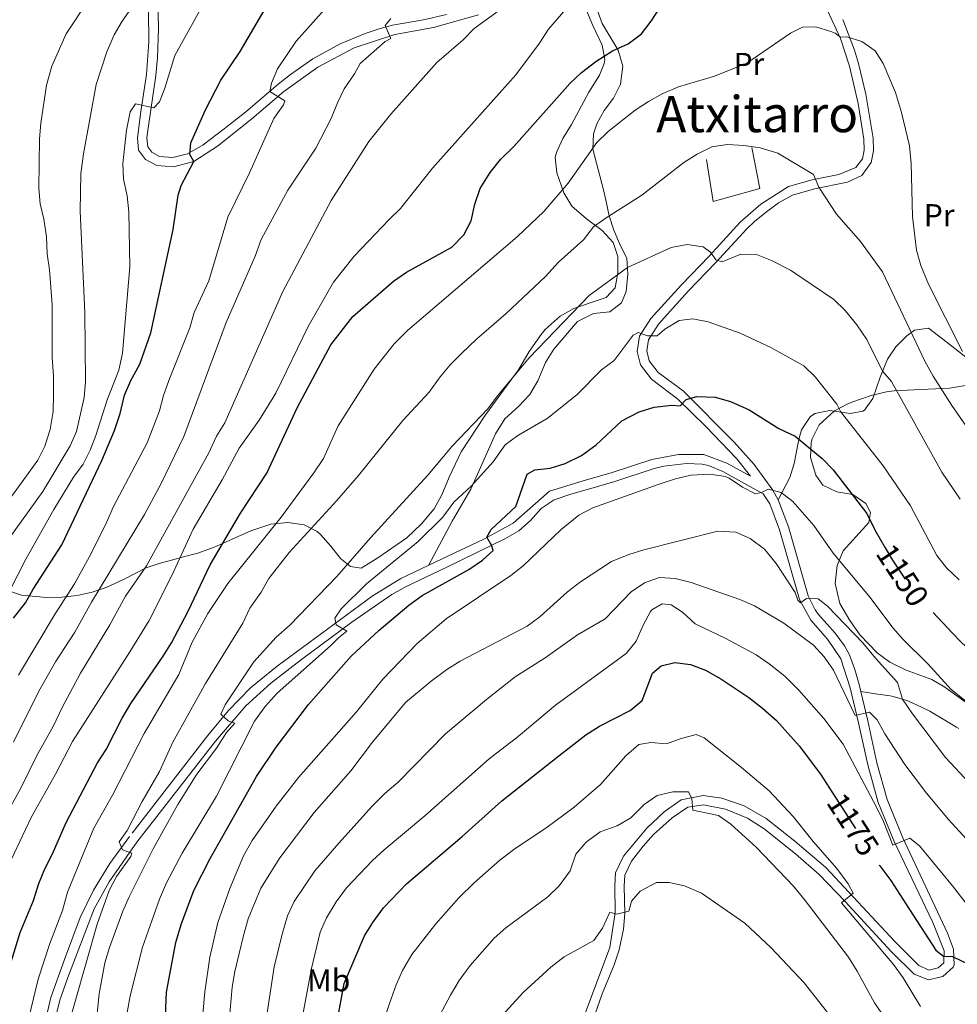
# Model space of a CAD drawing. Units: metres. Extents: x 634074 to 640953, y 766970 to 771733.
# Drawn here: x 638259 to 638556, y 767208 to 767520 of the extents above; entities that cross this region are included whole.
import ezdxf
from ezdxf.enums import TextEntityAlignment as Align

# ---------------------------------------------------------------- set-up
doc = ezdxf.new("R2010")
doc.units = ezdxf.units.M
doc.header["$MEASUREMENT"] = 0
doc.linetypes.add('DGN Style 3', pattern=[54.680556, 39.05754, -15.623016])
doc.linetypes.add('DGN Style 5', pattern=[27.340278, 11.717262, -15.623016])
for name, color, linetype, lineweight in [('Nivel 20', 7, 'Continuous', 0), ('Nivel 21', 7, 'Continuous', 0), ('Nivel 22', 7, 'Continuous', 0), ('Nivel 35', 7, 'Continuous', 0), ('Nivel 36', 7, 'Continuous', 0), ('Nivel 37', 7, 'Continuous', 0), ('Nivel 4', 7, 'Continuous', 0), ('Nivel 41', 7, 'Continuous', 0), ('Nivel 45', 7, 'Continuous', 0), ('Nivel 5', 7, 'Continuous', 0), ('Nivel 57', 7, 'Continuous', 0)]:
    doc.layers.add(name, color=color, linetype=linetype, lineweight=lineweight)
doc.styles.add('Style-s7210004_h', font='s7210004_h.shx')
doc.styles.add('Style-s7210005_h', font='s7210005_h.shx')
doc.styles.add('Style-times', font='times.shx', dxfattribs={"bigfont": 'timesbig.shx'})
doc.linetypes.add('5Alamb', pattern='A,0,[55,dgnlstyle-md2_5e.shx,S=0.0336,R=0,X=0,Y=0],-2,5,-2,5,-2', length=16)
doc.linetypes.add('5Zonar', pattern='A,-7.5,[73,dgnlstyle-md2_5e.shx,S=0.11968,R=180,X=0,Y=0],-7.5', length=15)

msp = doc.modelspace()

# ---------------------------------------------------------------- linework, layer by layer
at = {"layer": 'Nivel 20', "color": 7, "linetype": '5Alamb', "lineweight": 0, "ltscale": 0.5}
msp.add_polyline3d([(638491.362, 767479.807, 1135.284), (638493.887, 767466.82, 1136.988), (638479.01, 767462.744, 1136.988), (638476.945, 767476.031, 1135.284)], dxfattribs=at)
at = {"layer": 'Nivel 21', "color": 7, "linetype": 'Continuous', "lineweight": 0}
for points in [[(638299.928, 767532.582, 1089.766), (638300.132, 767513.322, 1092.323), (638299.404, 767503.007, 1093.886), (638297.657, 767491.275, 1094.738), (638296.541, 767482.93, 1095.733), (638296.909, 767478.98, 1096.585), (638299.063, 767475.996, 1097.153), (638302.709, 767474.089, 1098.29), (638308.013, 767473.67, 1098.716), (638314.44, 767475.368, 1100.136), (638321.91, 767480.229, 1101.699), (638332.797, 767488.882, 1103.688), (638342.985, 767497.58, 1104.966), (638353.715, 767505.357, 1107.097), (638365.236, 767511.403, 1108.944), (638378.188, 767515.674, 1110.365), (638390.424, 767517.894, 1111.927), (638404.661, 767521.957, 1113.916)], [(638515.327, 767523.321, 1129.826), (638519.402, 767514.381, 1129.968), (638522.251, 767505.649, 1130.537), (638525.046, 767493.773, 1130.821), (638526.839, 767482.518, 1131.247), (638526.907, 767479.028, 1131.673), (638526.38, 767476.282, 1132.099), (638524.282, 767473.447, 1132.81), (638518.913, 767471.246, 1133.804)], [(638518.913, 767471.246, 1133.804), (638510.448, 767469.625, 1134.656), (638502.925, 767467.44, 1135.793), (638494.189, 767461.855, 1136.787), (638487.666, 767456.198, 1138.35), (638477.752, 767445.411, 1139.913), (638468.969, 767436.275, 1141.759), (638459.344, 767425.61, 1143.89), (638455.672, 767419.951, 1145.027), (638455.01, 767415.165, 1145.737), (638456.025, 767410.879, 1146.589), (638459.49, 767406.349, 1147.868), (638467.878, 767400.054, 1149.857), (638476.72, 767391.382, 1151.561), (638486.584, 767381.101, 1153.266), (638490.947, 767375.596, 1154.181)], [(638438.594, 767205.503, 1193.468), (638446.337, 767226.083, 1191.053), (638448.041, 767237.058, 1189.775), (638447.873, 767245.61, 1189.207), (638448.139, 767249.806, 1188.638), (638450.597, 767255.034, 1187.928), (638457.987, 767263.967, 1186.223), (638463.532, 767269.081, 1185.655), (638468.869, 767272.911, 1184.945), (638475.883, 767274.329, 1184.235), (638481.837, 767273.399, 1183.666), (638488.927, 767270.978, 1183.24), (638495.873, 767266.983, 1182.956), (638504.918, 767259.828, 1181.678), (638514.745, 767251.408, 1180.541), (638536.622, 767228.036, 1178.978), (638544.223, 767220.329, 1177.984), (638547.568, 767218.94, 1176.99), (638550.406, 767219.636, 1175.995), (638552.178, 767221.242, 1175.427), (638552.278, 767225.027, 1174.433), (638548.668, 767233.976, 1173.154), (638536.406, 767259.691, 1169.887), (638531.332, 767272.046, 1168.182), (638528.071, 767283.97, 1167.046), (638525.13, 767297.356, 1165.199), (638522.467, 767308.478, 1164.062), (638519.552, 767317.616, 1162.926), (638515.354, 767323.935, 1161.647), (638509.997, 767329.94, 1160.937), (638506.435, 767336.505, 1159.659), (638500.122, 767358.554, 1156.959), (638496.993, 767366.756, 1155.681), (638494.897, 767369.988, 1155.203), (638482.167, 767377.016, 1154.181), (638477.544, 767378.938, 1154.181), (638475.613, 767379.406, 1154.181), (638470.612, 767379.642, 1153.986), (638463.42, 767378.716, 1153.808), (638460.382, 767377.999, 1153.754), (638447.923, 767373.901, 1153.328), (638438.757, 767371.27, 1152.334), (638433.98, 767369.862, 1152.139), (638428.641, 767368.116, 1151.908), (638424.573, 767365.359, 1151.555), (638421.181, 767361.53, 1151.181), (638417.419, 767358.224, 1150.776), (638413.04, 767355.724, 1150.333), (638394.456, 767346.635, 1148.214), (638381.508, 767340.45, 1147.504), (638377.153, 767338.037, 1147.04), (638364.543, 767329.309, 1145.488), (638348.585, 767317.447, 1143.439), (638338.801, 767309.874, 1142.153), (638330.866, 767302.733, 1140.897), (638321.307, 767291.58, 1139.149), (638296.387, 767259.46, 1135.713), (638287.575, 767246.863, 1134.242), (638282.853, 767238.397, 1133.612), (638274.487, 767216.549, 1132.706), (638271.976, 767209.41, 1132.588), (638270.73, 767204.57, 1132.588)]]:
    msp.add_polyline3d(points, dxfattribs=at)
at = {"layer": 'Nivel 21', "color": 7, "linetype": 'DGN Style 3', "lineweight": 0}
for points in [[(638302.929, 767532.414, 1089.766), (638303.169, 767517.538, 1091.743), (638302.907, 767508.297, 1093.06), (638302.388, 767502.679, 1093.886), (638299.952, 767485.933, 1095.206), (638299.559, 767482.869, 1095.733), (638299.82, 767480.072, 1096.585), (638301.08, 767478.326, 1097.153), (638303.556, 767477.031, 1098.29), (638307.74, 767476.7, 1098.716), (638312.467, 767477.782, 1099.958), (638317.421, 767480.69, 1101.1), (638324.052, 767485.708, 1102.478), (638330.889, 767491.197, 1103.688), (638341.127, 767499.939, 1104.966), (638345.021, 767502.987, 1105.72), (638352.129, 767507.912, 1107.097), (638360.774, 767512.709, 1108.49), (638368.717, 767515.99, 1109.466), (638373.444, 767517.528, 1109.927), (638377.446, 767518.588, 1110.365), (638387.222, 767520.295, 1111.591), (638394.552, 767522.023, 1112.589)], [(638520.196, 767520.431, 1129.893), (638523.842, 767510.755, 1130.254), (638525.142, 767506.459, 1130.537), (638527.486, 767496.746, 1130.761), (638529.834, 767482.784, 1131.247), (638529.912, 767478.771, 1131.673), (638529.197, 767475.046, 1132.099), (638526.195, 767470.988, 1132.81), (638521.69, 767468.863, 1133.519), (638511.15, 767466.704, 1134.656), (638504.176, 767464.679, 1135.793), (638499.81, 767462.271, 1136.296), (638495.989, 767459.445, 1136.787), (638492.173, 767456.339, 1137.742), (638489.759, 767454.042, 1138.35), (638479.938, 767443.356, 1139.913), (638471.164, 767434.229, 1141.759), (638461.73, 767423.777, 1143.89), (638458.552, 767418.878, 1145.027), (638458.058, 767415.31, 1145.737), (638458.796, 767412.193, 1146.589), (638461.621, 767408.5, 1147.868), (638469.502, 767402.644, 1149.789), (638485.768, 767386.371, 1152.724), (638492.027, 767379.269, 1153.883), (638497.963, 767371.116, 1155.211), (638499.682, 767368.121, 1155.681), (638502.97, 767359.503, 1156.959), (638509.228, 767337.646, 1159.659), (638511.396, 767333.234, 1160.611), (638512.467, 767331.677, 1160.937), (638517.734, 767325.772, 1161.647), (638520.702, 767321.806, 1162.441), (638522.282, 767318.927, 1162.926), (638523.992, 767314.253, 1163.502), (638525.313, 767309.463, 1164.042), (638528.054, 767298.027, 1165.199), (638530.984, 767284.688, 1167.046), (638534.177, 767273.015, 1168.182), (638539.149, 767260.907, 1169.887), (638553.375, 767230.61, 1173.747), (638555.293, 767225.571, 1174.433), (638555.465, 767220.628, 1175.299), (638555.143, 767219.88, 1175.427), (638551.858, 767216.903, 1175.995), (638547.326, 767215.791, 1176.99), (638542.749, 767217.582, 1177.936), (638535.492, 767224.863, 1178.889), (638520.941, 767240.676, 1179.872), (638512.667, 767249.237, 1180.541), (638505.141, 767255.762, 1181.41), (638495.239, 767263.696, 1182.843), (638489.952, 767267.119, 1183.149), (638483.002, 767269.942, 1183.509), (638475.95, 767271.282, 1184.235), (638471.069, 767270.542, 1184.824), (638466.022, 767267.258, 1185.559), (638460.169, 767261.898, 1186.223), (638456.846, 767258.247, 1186.979), (638453.15, 767253.414, 1187.928), (638451.096, 767249.046, 1188.638), (638450.874, 767245.544, 1189.207), (638451.045, 767236.855, 1189.775), (638450.599, 767231.907, 1190.318), (638449.253, 767225.316, 1191.053), (638447.722, 767220.57, 1191.598), (638443.842, 767211.387, 1192.688), (638441.502, 767204.714, 1193.468)], [(638490.947, 767375.596, 1154.181), (638483.414, 767379.755, 1154.181), (638476.146, 767382.405, 1154.181), (638468.114, 767382.422, 1153.896), (638459.647, 767380.916, 1153.754), (638447.041, 767376.769, 1153.328), (638437.897, 767374.145, 1152.334), (638427.139, 767370.79, 1151.908), (638415.64, 767360.67, 1150.771), (638406.312, 767355.598, 1149.777), (638393.166, 767349.344, 1148.214), (638380.078, 767343.092, 1147.504), (638370.992, 767337.559, 1146.509), (638340.875, 767315.316, 1142.674), (638332.398, 767308.399, 1141.537), (638325.44, 767301.22, 1140.259), (638318.788, 767293.232, 1139.122), (638293.985, 767261.258, 1135.713), (638287.81, 767252.698, 1134.719), (638282.563, 767244.272, 1133.866), (638278.368, 767235.635, 1133.44), (638273.394, 767222.267, 1132.872), (638269.091, 767210.252, 1132.588), (638266.841, 767200.372, 1132.588)]]:
    msp.add_polyline3d(points, dxfattribs=at)
at = {"layer": 'Nivel 22', "color": 30, "linetype": 'DGN Style 5', "lineweight": 30, "flags": 128}
for points, elevation in [([(638533.623, 767352.865), (638535.947, 767348.906), (638541.579, 767340.395), (638545.561, 767335.715), (638548.812, 767332.295)], 1150), ([(638517.844, 767273.658), (638531.733, 767252.2)], 1175)]:
    msp.add_lwpolyline(points, dxfattribs=dict(at, elevation=elevation))
at = {"layer": 'Nivel 35', "color": 92, "linetype": '5Zonar', "lineweight": 0, "ltscale": 0.5}
for points in [[(638439.053, 767523.03, 1124.568), (638440.961, 767518.554, 1125.643), (638443.92, 767512.301, 1128.262), (638444.685, 767507.755, 1130.341), (638444.5, 767506.493, 1130.819), (638443.061, 767502.74, 1130.535), (638439.674, 767497.436, 1131.103), (638434.174, 767487.084, 1132.808), (638431.35, 767482.722, 1133.376), (638429.357, 767478.278, 1134.668), (638429.023, 767476.74, 1135.081), (638429.481, 767471.824, 1135.892), (638431.689, 767465.502, 1135.649), (638434.288, 767461.274, 1136.248), (638438.854, 767457.208, 1137.841), (638443.914, 767453.521, 1140.763), (638447.364, 767449.748, 1141.9), (638448.849, 767445.238, 1142.752), (638448.834, 767440.116, 1144.457), (638447.944, 767435.271, 1145.302), (638445.147, 767432.245, 1145.025), (638440.4, 767430.673, 1145.032), (638434.856, 767428.783, 1144.457), (638430.535, 767426.382, 1143.678), (638425.824, 767422.084, 1143.604), (638424.543, 767420.549, 1143.604), (638420.692, 767415.119, 1143.604), (638417.314, 767409.349, 1143.604), (638413.461, 767404.035, 1143.604), (638406.699, 767394.687, 1144.072), (638399.216, 767383.332, 1145.149), (638395.404, 767375.279, 1145.309), (638393.071, 767369.646, 1145.877), (638390.657, 767365.273, 1145.877), (638386.645, 767360.45, 1145.877), (638381.932, 767356.041, 1145.877), (638372.745, 767349.691, 1145.593), (638367.455, 767346.444, 1145.025)], [(638560.836, 767302.646, 1162.356), (638552.454, 767308.65, 1162.356), (638548.331, 767311.129, 1162.356), (638540.244, 767313.997, 1162.356), (638535.071, 767316.572, 1162.356), (638531.02, 767319.501, 1162.356), (638525.708, 767325.117, 1162.356), (638522.356, 767329.823, 1162.356), (638519.223, 767335.232, 1162.356), (638517.703, 767341.488, 1162.356), (638518.406, 767347.205, 1162.356), (638520.305, 767351.857, 1162.11), (638528.379, 767360.903, 1162.072), (638528.899, 767364.056, 1162.072), (638527.445, 767366.938, 1162.072), (638523.355, 767369.82, 1162.072), (638518.294, 767370.598, 1161.788), (638513.796, 767372.684, 1161.306), (638511.554, 767375.936, 1160.651), (638509.932, 767381.491, 1159.231), (638510.078, 767386.222, 1157.551), (638510.397, 767387.437, 1157.242), (638512.616, 767391.817, 1156.467), (638517.555, 767396.308, 1155.537), (638521.533, 767398.471, 1153.423), (638522.971, 767399.091, 1152.696), (638529.099, 767401.191, 1150.707), (638533.978, 767402.299, 1150.048), (638536.404, 767402.615, 1149.571), (638542.798, 767402.974, 1146.161), (638553.961, 767403.543, 1142.752), (638559.067, 767404.341, 1139.627)], [(638367.455, 767346.444, 1145.025), (638364.069, 767346.96, 1143.888), (638360.877, 767349.458, 1142.752), (638357.822, 767353.408, 1142.486), (638354.554, 767357.031, 1141.003), (638353.492, 767358.042, 1140.479), (638349.366, 767360.107, 1138.561), (638344.181, 767360.874, 1138.291), (638338.868, 767360.405, 1136.844), (638332.537, 767358.211, 1133.66), (638326.535, 767355.649, 1132.24), (638320.882, 767353.093, 1130.251), (638315.682, 767351.128, 1128.83), (638310.762, 767349.897, 1128.607), (638309.66, 767349.613, 1128.262), (638303.409, 767347.86, 1123.716), (638299.333, 767346.484, 1121.214), (638292.563, 767342.991, 1116.897), (638286.68, 767340.314, 1114.056), (638282.192, 767338.783, 1112.342), (638277.443, 767337.762, 1110.835), (638272.561, 767337.215, 1109.423), (638267.673, 767337.106, 1107.991), (638259.841, 767337.806, 1105.248), (638255.683, 767339.196, 1102.92)]]:
    msp.add_polyline3d(points, dxfattribs=at)
at = {"layer": 'Nivel 36', "color": 92, "linetype": 'Continuous', "lineweight": 0}
for points in [[(638388.814, 767347.265, 1147.977), (638396.273, 767361.315, 1146.482), (638402.246, 767371.507, 1145.135), (638410.048, 767389.061, 1143.004), (638412.982, 767393.717, 1142.436), (638417.327, 767397.702, 1142.436), (638420.978, 767401.44, 1142.152), (638423.45, 767405.786, 1142.155), (638425.957, 767411.606, 1142.01), (638428.518, 767415.876, 1141.483), (638436.002, 767424.608, 1141.442), (638441.074, 767427.152, 1141.442), (638446.3, 767427.72, 1141.442), (638450.028, 767430.529, 1141.442), (638451.471, 767434.108, 1141.442), (638452.001, 767439.705, 1140.163), (638451.675, 767444.686, 1139.882), (638449.697, 767448.653, 1137.523), (638447.537, 767453.585, 1136.896), (638446.095, 767458.13, 1135.23), (638445.14, 767462.685, 1133.311), (638444.316, 767466.441, 1132.208), (638440.862, 767479.293, 1130.788), (638441.083, 767484.12, 1129.712), (638442.218, 767487.293, 1129.083), (638444.52, 767491.529, 1128.515), (638447.469, 767495.486, 1127.662), (638449.66, 767499.927, 1127.005), (638450.412, 767505.612, 1126.81), (638448.973, 767510.705, 1125.247), (638443.83, 767519.179, 1123.83), (638437.364, 767537.368, 1118.879)], [(638561.027, 767411.874, 1129.775), (638553.193, 767417.992, 1131.246), (638547.284, 767422.531, 1132.809), (638542.877, 767421.931, 1134.623), (638540.465, 767420.069, 1135.65), (638537.007, 767416.59, 1137.23), (638534.366, 767412.729, 1138.693), (638531.985, 767407.037, 1140.067), (638529.623, 767400.243, 1141.332), (638527.051, 767396.501, 1143.451), (638526.503, 767396.166, 1143.605), (638522.501, 767395.447, 1144.031), (638516.022, 767396.425, 1145.31), (638511.294, 767395.481, 1146.363), (638509.834, 767394.441, 1146.731), (638507.069, 767390.266, 1147.986), (638506.193, 767387.211, 1149.003), (638504.713, 767379.616, 1151.845), (638503.379, 767375.205, 1153.849), (638499.682, 767368.121, 1155.681)], [(638525.84, 767307.261, 1164.264), (638530.521, 767306.561, 1162.654), (638535.203, 767305.862, 1161.044), (638536.171, 767305.718, 1160.712), (638540.816, 767304.322, 1159.944), (638545.36, 767302.216, 1159.787), (638547.729, 767300.999, 1159.576), (638551.95, 767298.531, 1158.605), (638556.157, 767296.022, 1157.588), (638556.972, 767295.594, 1157.445)]]:
    msp.add_polyline3d(points, dxfattribs=at)
at = {"layer": 'Nivel 4', "color": 30, "linetype": 'Continuous', "lineweight": 30, "flags": 128}
for points, elevation in [([(638254.483, 767215.026), (638259.397, 767230.858), (638263.621, 767240.998), (638265.237, 767246.43), (638267.136, 767251.055), (638269.569, 767255.781), (638273.935, 767265.737), (638283.898, 767284.696), (638286.63, 767288.885), (638291.667, 767298.866), (638294.468, 767303.455), (638304.744, 767318.443), (638307.314, 767322.731), (638312.541, 767332.509), (638319.606, 767347.499), (638329.178, 767363.806), (638337.572, 767376.57), (638347.331, 767397.5), (638357.876, 767417.262), (638364.777, 767426.197), (638377.687, 767437.393), (638381.798, 767440.239), (638396.191, 767448.186), (638399.976, 767452.172), (638402.331, 767456.585), (638403.455, 767461.82), (638405.223, 767466.867), (638408.344, 767471.892), (638411.676, 767476.008), (638415.907, 767480.141), (638433.764, 767500.187), (638437.367, 767503.648), (638441.859, 767507.126), (638447.156, 767510.461), (638452.093, 767512.746), (638456.361, 767515.903), (638459.395, 767519.88), (638465.367, 767529.07)], 1125), ([(638257.217, 767330.596), (638261.083, 767335.37), (638263.483, 767339.758), (638272.554, 767353.842), (638285.289, 767380.542), (638289.292, 767390.073), (638291.049, 767395.415), (638292.469, 767401.309), (638294.465, 767405.893), (638297.257, 767411.134), (638300.786, 767421.074), (638307.824, 767453.804), (638309.472, 767464.684), (638310.387, 767467.821), (638314.44, 767475.368), (638313.185, 767477.578), (638313.437, 767481.354), (638318.073, 767491.828), (638322.964, 767501.181), (638329.07, 767510.248), (638340.329, 767529.558)], 1100), ([(638305.066, 767194.412), (638305.711, 767211.96), (638308.72, 767227.62), (638310.357, 767233.341), (638314.464, 767244.193), (638319.602, 767254.365), (638334.255, 767280.358), (638340.477, 767289.632), (638350.728, 767303.187), (638364.248, 767318.488), (638373.15, 767326.705), (638382.631, 767334.667), (638386.762, 767337.681), (638401.636, 767346.029), (638405.955, 767348.954), (638409.339, 767352.047), (638408.938, 767353.482), (638407.302, 767356.197), (638408.65, 767358.645), (638416.543, 767365.968), (638420.083, 767376.236), (638422.57, 767377.635), (638427.403, 767378.103), (638432.176, 767379.574), (638437.27, 767382.105), (638442.005, 767385.512), (638450.107, 767393.133), (638455.59, 767396.024), (638460.403, 767397.516), (638465.931, 767398.137), (638468.59, 767397.863), (638470.46, 767399.855), (638473.885, 767400.901), (638479.71, 767400.643), (638484.525, 767399.307), (638490.45, 767396.664), (638499.927, 767390.658), (638505.002, 767388.244), (638513.615, 767381.197), (638517.116, 767377.622), (638527.739, 767363.783), (638530.407, 767358.342), (638533.623, 767352.865)], 1150), ([(638548.812, 767332.295), (638554.848, 767325.944), (638557.693, 767322.951), (638566.34, 767314.891), (638574.344, 767309.409), (638575.429, 767308.666), (638581.748, 767302.089), (638589.225, 767295.046), (638601.643, 767282.597), (638611.883, 767270.926), (638622.209, 767257.255), (638629.073, 767246.775), (638637.056, 767232.717), (638641.75, 767222.869), (638644.137, 767212.339), (638646.214, 767207.791)], 1150), ([(638359.14, 767198.623), (638362.091, 767214.616), (638368.575, 767229.754), (638371.143, 767234.062), (638374.6, 767238.64), (638381.789, 767246.289), (638399.483, 767261.247), (638412.017, 767272.621), (638430.126, 767286.899), (638438.656, 767293.492), (638443.07, 767296.326), (638452.704, 767301.218), (638456.567, 767304.449), (638459.826, 767313.137), (638462.529, 767315.379), (638466.93, 767316.49), (638471.89, 767315.869), (638476.619, 767314), (638481.44, 767311.296), (638490.382, 767305.358), (638494.684, 767302.044), (638499.093, 767298.034), (638506.34, 767290.072), (638513.069, 767281.036), (638517.844, 767273.658)], 1175), ([(638531.733, 767252.2), (638531.845, 767252.027), (638535.429, 767247.349), (638540.188, 767239.986), (638549.691, 767225.282), (638552.105, 767223.281), (638554.9, 767223.196), (638555.342, 767222.988), (638559.552, 767221.006), (638561.097, 767218.243), (638562.448, 767213.429), (638567.279, 767204.49)], 1175)]:
    msp.add_lwpolyline(points, dxfattribs=dict(at, elevation=elevation))
at = {"layer": 'Nivel 5', "color": 30, "linetype": 'Continuous', "lineweight": 0, "flags": 128}
for points, elevation in [([(638255.683, 767252.057), (638262.878, 767267.33), (638270.616, 767281.078), (638275.907, 767291.378), (638294.177, 767319.833), (638300.245, 767329.803), (638307.596, 767344.241), (638314.257, 767358.734), (638323.39, 767374.442), (638328.827, 767384.466), (638335.102, 767393.311), (638340.413, 767401.916), (638350.647, 767423.074), (638358.651, 767437.112), (638365.293, 767445.385), (638376.331, 767457.009), (638379.979, 767460.432), (638390.088, 767473.303), (638416.454, 767502.896), (638423.978, 767512.886), (638426.824, 767517.319), (638440.615, 767533.373)], 1120), ([(638250.903, 767329.391), (638261.135, 767349.26), (638270.081, 767365.06), (638276.306, 767375.239), (638279.298, 767379.349), (638281.584, 767383.817), (638283.357, 767388.492), (638286.902, 767399.845), (638290.613, 767409.237), (638291.827, 767414.561), (638294.113, 767441.939), (638293.83, 767459.436), (638293.266, 767464.453), (638292.137, 767469.739), (638291.934, 767474.735), (638293.079, 767485.311), (638294.277, 767491.151), (638295.949, 767493.698), (638301.793, 767492.463), (638303.527, 767494.267), (638305.209, 767498.676), (638308.409, 767508.991), (638319.003, 767528.195)], 1095), ([(638252.968, 767351.934), (638266.52, 767370.684), (638275.22, 767385.196), (638277.18, 767389.798), (638279.621, 767400.507), (638280.067, 767405.488), (638279.834, 767427.515), (638278.362, 767459.675), (638278.639, 767471.629), (638279.402, 767477.79), (638283.438, 767499.845), (638286.82, 767510.154), (638289.134, 767515.601), (638291.675, 767519.907), (638298.994, 767530.321)], 1090), ([(638245.443, 767353.757), (638264.933, 767380.679), (638267.164, 767385.15), (638268.928, 767390.357), (638269.833, 767396.045), (638269.915, 767401.279), (638269.901, 767407.408), (638269.46, 767413.22), (638269.504, 767429.935), (638268.634, 767440.999), (638267.928, 767446.106), (638267.729, 767451.503), (638266.874, 767457.073), (638265.663, 767461.924), (638265.282, 767466.923), (638265.534, 767482.561), (638265.954, 767487.543), (638267.76, 767499.599), (638269.457, 767505.592), (638273.948, 767515.863), (638281.056, 767526.585)], 1085), ([(638258.826, 767312.414), (638270.455, 767331.918), (638276.553, 767341.396), (638281.921, 767351.02), (638286.875, 767361.061), (638288.876, 767365.803), (638299.65, 767386.128), (638303.546, 767396.354), (638304.834, 767401.185), (638306.537, 767405.927), (638313.178, 767422.663), (638314.559, 767427.471), (638319.17, 767437.54), (638325.151, 767457.725), (638332.091, 767471.783), (638339.806, 767489.021), (638342.887, 767493.365), (638343.235, 767494.583), (638338.566, 767497.61), (638339.027, 767500.227), (638340.984, 767504.827), (638346.853, 767513.569), (638358.436, 767526.542)], 1105), ([(638254.452, 767267.351), (638259.599, 767276.669), (638264.68, 767287.014), (638269.835, 767296.177), (638272.757, 767302.398), (638278.507, 767313.08), (638287.842, 767328.442), (638292.793, 767337.546), (638299.44, 767347.107), (638319.219, 767382.974), (638321.63, 767388.236), (638324.287, 767392.474), (638342.682, 767434.152), (638357.917, 767462.979), (638369.863, 767481.776), (638376.838, 767490.448), (638391.475, 767506.822), (638399.793, 767513.993), (638403.272, 767517.591), (638411.342, 767523.346)], 1115), ([(638257.203, 767291.257), (638265.296, 767307.422), (638270.569, 767316.648), (638276.715, 767326.053), (638281.929, 767335.588), (638298.832, 767363.415), (638304.093, 767373.272), (638311.249, 767388.172), (638324.646, 767424.285), (638333.82, 767445.417), (638335.812, 767450.671), (638344.257, 767466.341), (638353.075, 767479.598), (638358.012, 767489.009), (638359.915, 767493.98), (638362.111, 767498.471), (638365.321, 767503.165), (638367.118, 767506.459), (638375.128, 767513.461), (638376.925, 767514.428), (638375.029, 767518.488), (638376.847, 767520.758)], 1110), ([(638261.312, 767200.254), (638265.094, 767216.059), (638268.74, 767227.358), (638272.77, 767237.82), (638274.379, 767243.625), (638282.677, 767263.909), (638288.625, 767274.401), (638298.67, 767293.921), (638309.713, 767312.684), (638313.905, 767322.96), (638318.845, 767332.038), (638325.155, 767341.56), (638342.107, 767362.565), (638352.493, 767376.598), (638355.521, 767381.22), (638360.16, 767391.554), (638371.539, 767409.517), (638377.972, 767417.602), (638382.165, 767421.757), (638416.89, 767451.539), (638425.373, 767459.482), (638433.045, 767468.507), (638442.195, 767481.397), (638445.748, 767484.916), (638454.332, 767491.694), (638458.522, 767494.421), (638463.089, 767496.917), (638468.05, 767499.03), (638479.494, 767502.478), (638489.75, 767506.545), (638503.528, 767516.128), (638507.356, 767518.019), (638511.591, 767518.102), (638516.378, 767516.676), (638517.776, 767516.082), (638519.383, 767514.857), (638521.385, 767514.896), (638526.166, 767513.452), (638530.438, 767510.482), (638532.91, 767506.51), (638536.844, 767497.323), (638538.805, 767490.889), (638541.291, 767480.354), (638541.816, 767474.736), (638542.199, 767457.993), (638543.482, 767447.216), (638544.862, 767442.411), (638547.372, 767436.491), (638558.15, 767415.124)], 1130), ([(638273.36, 767196.656), (638283.738, 767233.45), (638287.543, 767244.174), (638289.958, 767248.555), (638294.5, 767254.973), (638294.806, 767256.004), (638291.758, 767257.108), (638290.778, 767259.602), (638293.269, 767263.143), (638298.008, 767272.369), (638303.561, 767281.923), (638307.782, 767291.191), (638318.097, 767309.818), (638329.917, 767329), (638332.153, 767333.7), (638335.73, 767338.799), (638338.251, 767343.116), (638344.654, 767351.406), (638359.764, 767367.827), (638366.615, 767375.816), (638380.694, 767393.263), (638389, 767402.23), (638392.49, 767407.1), (638395.711, 767410.924), (638399.331, 767414.581), (638404.034, 767419.061), (638413.419, 767427.16), (638425.898, 767438.952), (638430.047, 767443.411), (638437.915, 767450.503), (638441.14, 767454.617), (638445.191, 767457.549), (638456.487, 767464.713), (638469.738, 767475.077), (638473.949, 767477.769), (638478.672, 767480.095), (638483.629, 767480.754), (638488.773, 767480.508), (638493.941, 767479.738), (638499.524, 767478.038), (638510.878, 767471.278), (638512.541, 767467.213), (638518.164, 767458.664), (638525.777, 767449.968), (638532.763, 767440.421), (638546.113, 767412.111), (638548.826, 767407.262), (638554.689, 767398.019), (638564.353, 767384.12)], 1135), ([(638281.508, 767183.22), (638284.37, 767211.427), (638286.217, 767221.264), (638287.664, 767226.075), (638291.91, 767237.555), (638293.881, 767242.15), (638301.484, 767257.345), (638309.32, 767271.452), (638315.383, 767281.039), (638321.572, 767289.354), (638324.734, 767294.258), (638327.47, 767297.199), (638325.313, 767297.994), (638322.991, 767300.044), (638324.375, 767303.051), (638333.465, 767316.685), (638340.477, 767324.503), (638344.829, 767328.316), (638359.803, 767343.731), (638370.449, 767356.046), (638388.635, 767375.876), (638396.322, 767385.107), (638407.635, 767396.969), (638410.72, 767401.08), (638420.773, 767413.104), (638439.752, 767432.887), (638451.863, 767441.81), (638465.729, 767448.142), (638470.768, 767449.1), (638475.851, 767448.334), (638478.307, 767446.567), (638479.937, 767444.178), (638481.952, 767443.519), (638487.816, 767446.009), (638492.818, 767445.87), (638497.593, 767444.006), (638503.559, 767440.965), (638517.292, 767431.598), (638520.881, 767428.119), (638524.62, 767423.56), (638527.784, 767418.888), (638532.75, 767408.867), (638535.607, 767405.617), (638551.504, 767376.834), (638557.4, 767368.278)], 1140), ([(638293.29, 767205.463), (638294.219, 767210.748), (638298.144, 767226.154), (638303.587, 767241.446), (638305.791, 767246.627), (638310.681, 767256.035), (638321.638, 767274.129), (638333.683, 767297.876), (638337.069, 767302.56), (638340.881, 767306.762), (638357.761, 767321.771), (638360.271, 767324.335), (638362.931, 767326.389), (638359.492, 767328.417), (638359.079, 767330.504), (638361.115, 767333.477), (638369.153, 767341.457), (638385.554, 767354.874), (638393.367, 767362.559), (638396.81, 767367.376), (638402.392, 767372.375), (638409.268, 767380.088), (638413.073, 767385.575), (638417.113, 767388.494), (638426.389, 767393.917), (638435.807, 767401.433), (638443.661, 767409.27), (638447.673, 767412.254), (638453.687, 767420.316), (638455.299, 767421.185), (638458.254, 767420.08), (638461.326, 767420.14), (638463.753, 767422.19), (638468.261, 767424.979), (638472.626, 767425.531), (638477.513, 767424.484), (638487.568, 767420.973), (638497.377, 767416.393), (638507.84, 767410.58), (638511.391, 767407.059), (638518.229, 767398.4), (638519.438, 767396.143), (638532.954, 767378.856), (638541.626, 767366.216), (638549.927, 767350.452), (638553.025, 767346.475), (638557.052, 767342.706)], 1145), ([(638315.543, 767185.972), (638317.896, 767211.979), (638319.526, 767222.967), (638322.009, 767234.003), (638325.8, 767244.833), (638330.118, 767255.114), (638332.915, 767260.066), (638340.556, 767270.963), (638347.642, 767279.996), (638365.993, 767300.879), (638374.357, 767311.204), (638385.266, 767322.488), (638394.404, 767330.319), (638414.961, 767344.035), (638418.855, 767347.172), (638430.893, 767358.646), (638436.467, 767363.175), (638440.895, 767365.504), (638461.604, 767372.889), (638467.108, 767374.72), (638471.967, 767375.895), (638478.02, 767376.192), (638482.955, 767375.432), (638484.097, 767374.961), (638488.39, 767372.113), (638492.436, 767369.958), (638494.336, 767370.414), (638496.505, 767371.434), (638500.623, 767370.352), (638504.263, 767367.537), (638510.938, 767359.939), (638517.085, 767351.197), (638528.881, 767337.104), (638536.013, 767327.516), (638539.32, 767323.766), (638547.086, 767316.095), (638554.552, 767307.957), (638563.877, 767300.363)], 1155), ([(638325.65, 767202.74), (638326.555, 767213.513), (638327.374, 767218.445), (638330.19, 767229.927), (638331.67, 767235.124), (638335.699, 767244.897), (638341.717, 767254.55), (638352.608, 767268.919), (638364.174, 767282.136), (638371.025, 767291.21), (638381.503, 767303.775), (638389.633, 767310.566), (638394.596, 767314.255), (638398.821, 767316.93), (638420.072, 767327.98), (638424.112, 767330.926), (638432.895, 767338.847), (638436.976, 767342.047), (638446.859, 767348.481), (638452.308, 767350.776), (638457.081, 767352.269), (638480.517, 767358.129), (638486.202, 767357.869), (638490.757, 767355.813), (638495.342, 767352.415), (638499.016, 767347.878), (638505.016, 767338.731), (638505.903, 767336.281), (638506.758, 767335.413), (638508.64, 767336.754), (638512.321, 767336.64), (638515.253, 767334.323), (638526.537, 767322.71), (638530.477, 767317.815), (638537.519, 767310.132), (638539.038, 767304.856), (638542.202, 767300.215), (638552.717, 767286.362), (638560.323, 767278.183)], 1160), ([(638337.146, 767201.894), (638339.884, 767219.92), (638342.379, 767230.352), (638344.127, 767236.16), (638346.271, 767240.677), (638352.832, 767250.392), (638360.342, 767259.153), (638371.006, 767270.863), (638374.977, 767274.899), (638379.235, 767278.567), (638394.224, 767293.823), (638407.213, 767304.772), (638416.321, 767311.911), (638425.844, 767317.981), (638436.049, 767325.22), (638444.834, 767330.332), (638453.053, 767338.871), (638457.328, 767341.702), (638462.007, 767343.466), (638467.03, 767343.112), (638472.113, 767341.845), (638487.555, 767336.431), (638492.147, 767334.448), (638501.49, 767328.935), (638510.839, 767321.991), (638514.223, 767318.311), (638517.181, 767314.092), (638524.035, 767299.67), (638528.67, 767300.739), (638531.093, 767298.272), (638533.477, 767293.873), (638539.798, 767284.15), (638546.681, 767275.032), (638553.643, 767266.73), (638560.465, 767259.257)], 1165), ([(638348.768, 767203.693), (638351.735, 767219.401), (638354.473, 767230.916), (638356.505, 767235.484), (638359.497, 767240.606), (638362.854, 767245.048), (638371.112, 767253.638), (638374.72, 767257.098), (638387.64, 767267.884), (638408.084, 767285.898), (638417.268, 767293.004), (638429.062, 767302.934), (638451.529, 767319.332), (638454.609, 767323.273), (638456.846, 767328.33), (638459.207, 767332.706), (638459.589, 767333.226), (638462.859, 767335.059), (638465.705, 767334.743), (638469.381, 767332.487), (638473.319, 767328.747), (638483.095, 767324.098), (638492.696, 767318.886), (638496.826, 767316.071), (638501.756, 767312.095), (638506.191, 767307.71), (638514.09, 767298.728), (638520.241, 767290.546), (638530.847, 767270.564), (638533.032, 767266.066), (638535.973, 767258.514), (638541.424, 767260.716), (638544.497, 767258.309), (638554.957, 767245.688), (638562.587, 767235.758)], 1170), ([(638544.802, 767207.38), (638539.316, 767216.444), (638536.253, 767220.667), (638519.711, 767240.268), (638523.422, 767243.321), (638521.889, 767246.268), (638518.247, 767251.19), (638510.711, 767259.747), (638504.46, 767267.623), (638496.759, 767275.729), (638488.058, 767283.175), (638476.22, 767292.535), (638473.637, 767293.695), (638468.59, 767292.292), (638464.251, 767290.641), (638459.255, 767291.083), (638455.543, 767290.452), (638451.377, 767286.831), (638443.292, 767277.779), (638435.029, 767270.586), (638425.989, 767263.89), (638416.323, 767257.479), (638411.481, 767253.735), (638403.282, 767246.635), (638398.467, 767241.807), (638391.107, 767233.639), (638383.481, 767223.865), (638380.618, 767218.757), (638378.546, 767214.209), (638376.409, 767208.362), (638373.13, 767198.557)], 1180), ([(638542.314, 767190.908), (638530.204, 767208.581), (638524.699, 767218.623), (638521.959, 767222.992), (638508.213, 767240.961), (638504.541, 767245.498), (638492.827, 767257.756), (638484.673, 767265.185), (638480.801, 767267.948), (638472.62, 767269.603), (638472.315, 767273.275), (638471.271, 767275.433), (638466.267, 767275.438), (638461.354, 767274.316), (638457.172, 767271.487), (638452.953, 767267.2), (638448.587, 767264.633), (638443.207, 767262.748), (638438.765, 767259.473), (638435.555, 767255.651), (638433.704, 767250.353), (638430.202, 767245.669), (638426.649, 767242.16), (638413.327, 767232.34), (638409.588, 767229.02), (638402.029, 767220.398), (638398.491, 767215.626), (638395.79, 767210.916), (638383.343, 767187.622)], 1185), ([(638525.072, 767193.099), (638507.882, 767214.921), (638497.361, 767226.092), (638489.109, 767233.751), (638475.378, 767243.305), (638469.946, 767245.647), (638465.063, 767246.687), (638461.106, 767246.655), (638455.945, 767243.946), (638453.12, 767240.818), (638452.298, 767237.636), (638448.499, 767236.676), (638446.346, 767237.239), (638444.025, 767232.165), (638441.214, 767228.338), (638431.774, 767223.077), (638427.563, 767219.88), (638418.776, 767211.824), (638412.028, 767204.391)], 1190)]:
    msp.add_lwpolyline(points, dxfattribs=dict(at, elevation=elevation))
at = {"layer": 'Nivel 57', "color": 92, "linetype": 'DGN Style 3', "lineweight": 0}
for points in [[(638255.683, 767339.196, 1102.92), (638259.841, 767337.806, 1105.248), (638267.673, 767337.106, 1107.991), (638272.561, 767337.215, 1109.423), (638277.443, 767337.762, 1110.835), (638282.192, 767338.783, 1112.342), (638286.68, 767340.314, 1114.056), (638292.563, 767342.991, 1116.897), (638299.333, 767346.484, 1121.214), (638303.409, 767347.86, 1123.716), (638309.66, 767349.613, 1128.262), (638310.762, 767349.897, 1128.607), (638315.682, 767351.128, 1128.83), (638320.882, 767353.093, 1130.251), (638326.535, 767355.649, 1132.24), (638332.537, 767358.211, 1133.66), (638338.868, 767360.405, 1136.844), (638344.181, 767360.874, 1138.291), (638349.366, 767360.107, 1138.561), (638353.492, 767358.042, 1140.479), (638354.554, 767357.031, 1141.003), (638357.822, 767353.408, 1142.486), (638360.877, 767349.458, 1142.752), (638364.069, 767346.96, 1143.888), (638367.455, 767346.444, 1145.025), (638372.745, 767349.691, 1145.593), (638381.932, 767356.041, 1145.877), (638386.645, 767360.45, 1145.877), (638390.657, 767365.273, 1145.877), (638393.071, 767369.646, 1145.877), (638395.404, 767375.279, 1145.309), (638399.216, 767383.332, 1145.149), (638406.699, 767394.687, 1144.072), (638413.461, 767404.035, 1143.604), (638417.314, 767409.349, 1143.604), (638420.692, 767415.119, 1143.604), (638424.543, 767420.549, 1143.604), (638425.824, 767422.084, 1143.604), (638430.535, 767426.382, 1143.678), (638434.856, 767428.783, 1144.457), (638440.4, 767430.673, 1145.032), (638445.147, 767432.245, 1145.025), (638447.944, 767435.271, 1145.302), (638448.834, 767440.116, 1144.457), (638448.849, 767445.238, 1142.752), (638447.364, 767449.748, 1141.9), (638443.914, 767453.521, 1140.763), (638438.854, 767457.208, 1137.841), (638434.288, 767461.274, 1136.248), (638431.689, 767465.502, 1135.649), (638429.481, 767471.824, 1135.892), (638429.023, 767476.74, 1135.081), (638429.357, 767478.278, 1134.668), (638431.35, 767482.722, 1133.376), (638434.174, 767487.084, 1132.808), (638439.674, 767497.436, 1131.103), (638443.061, 767502.74, 1130.535), (638444.5, 767506.493, 1130.819), (638444.685, 767507.755, 1130.341), (638443.92, 767512.301, 1128.262), (638440.961, 767518.554, 1125.643), (638439.053, 767523.03, 1124.568)], [(638559.067, 767404.341, 1139.627), (638553.961, 767403.543, 1142.752), (638542.798, 767402.974, 1146.161), (638536.404, 767402.615, 1149.571), (638533.978, 767402.299, 1150.048), (638529.099, 767401.191, 1150.707), (638522.971, 767399.091, 1152.696), (638521.533, 767398.471, 1153.423), (638517.555, 767396.308, 1155.537), (638512.616, 767391.817, 1156.467), (638510.397, 767387.437, 1157.242), (638510.078, 767386.222, 1157.551), (638509.932, 767381.491, 1159.231), (638511.554, 767375.936, 1160.651), (638513.796, 767372.684, 1161.306), (638518.294, 767370.598, 1161.788), (638523.355, 767369.82, 1162.072), (638527.445, 767366.938, 1162.072), (638528.899, 767364.056, 1162.072), (638528.379, 767360.903, 1162.072), (638520.305, 767351.857, 1162.11), (638518.406, 767347.205, 1162.356), (638517.703, 767341.488, 1162.356), (638519.223, 767335.232, 1162.356), (638522.356, 767329.823, 1162.356), (638525.708, 767325.117, 1162.356), (638531.02, 767319.501, 1162.356), (638535.071, 767316.572, 1162.356), (638540.244, 767313.997, 1162.356), (638548.331, 767311.129, 1162.356), (638552.454, 767308.65, 1162.356), (638560.836, 767302.646, 1162.356)]]:
    msp.add_polyline3d(points, dxfattribs=at)

# ---------------------------------------------------------------- texts
at = {"layer": 'Nivel 37', "color": 92, "linetype": 'Continuous', "lineweight": 0, "style": 'Style-s7210005_h'}
for s, p in [('Pr', (638490.391, 767506.357, 1130.023)), ('Pr', (638550.698, 767458.367, 1127.935)), ('Mb', (638357.203, 767215.692, 1172.138))]:
    msp.add_text(s, height=7, dxfattribs=at).set_placement(p, align=Align.MIDDLE_CENTER)
at = {"layer": 'Nivel 41', "color": 7, "linetype": 'Continuous', "lineweight": 0, "style": 'Style-s7210004_h'}
for s, rotation, p in [('1150', 303.49388, (638539.09, 767344.158, 1150)), ('1175', 302.91286, (638523.394, 767265.084, 1175))]:
    msp.add_text(s, height=7, rotation=rotation, dxfattribs=at).set_placement(p, align=Align.MIDDLE_CENTER)
at = {"layer": 'Nivel 45', "color": 7, "linetype": 'Continuous', "lineweight": 0, "style": 'Style-times'}
msp.add_text('Atxitarro', height=11.5, dxfattribs=at).set_placement((638493.027, 767490.439, 1132.959), align=Align.MIDDLE_CENTER)

doc.saveas('drawing.dxf')
